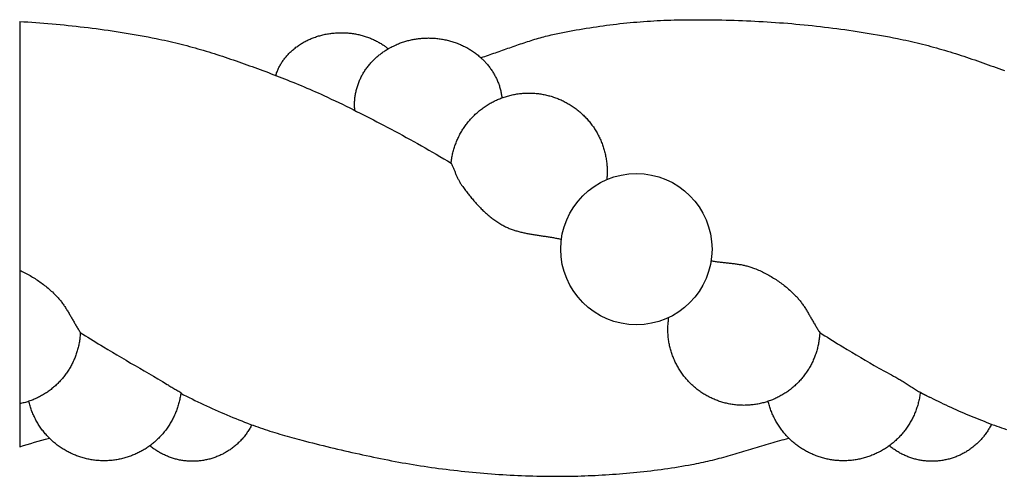
# Model space of a CAD drawing. Units: millimetres. Extents: x -46 to 131, y -10 to 10.
# Drawn here: x -46 to -4, y -10 to 10 of the extents above; entities that cross this region are included whole.
import ezdxf

# ---------------------------------------------------------------- set-up
doc = ezdxf.new("R2010")
doc.units = ezdxf.units.MM
doc.layers.add('Vector Layer 1', color=7, linetype='Continuous', lineweight=30)

msp = doc.modelspace()

# ---------------------------------------------------------------- linework, layer by layer
at = {"layer": 'Vector Layer 1', "color": 18, "lineweight": 30, "true_color": 0x000000}
msp.add_line((-22.925, 0.467), (-22.925, 0.467), dxfattribs=at)
at = {"layer": 'Vector Layer 1', "color": 18, "lineweight": 30, "true_color": 0x000000, "extrusion": (0, 0, -1)}
for points in [[(46.138, 9.799), (45.964, 9.789), (45.791, 9.778), (45.618, 9.766), (45.445, 9.754), (45.272, 9.741), (45.099, 9.728), (44.926, 9.714), (44.753, 9.699), (44.58, 9.684), (44.407, 9.667), (44.234, 9.651), (44.061, 9.633), (43.889, 9.615), (43.716, 9.596), (43.544, 9.576), (43.372, 9.556), (43.199, 9.535), (43.027, 9.513), (42.855, 9.491), (42.683, 9.468), (42.512, 9.444), (42.34, 9.42), (42.168, 9.394), (41.997, 9.368), (41.826, 9.342), (41.655, 9.314), (41.484, 9.286), (41.313, 9.257), (41.142, 9.228), (40.972, 9.197), (40.801, 9.166), (40.631, 9.134), (40.461, 9.102), (40.291, 9.068), (40.291, 9.068), (40.171, 9.044), (40.051, 9.019), (39.931, 8.993), (39.811, 8.967), (39.692, 8.94), (39.573, 8.912), (39.453, 8.883), (39.334, 8.854), (39.216, 8.824), (39.097, 8.794), (38.978, 8.763), (38.86, 8.731), (38.742, 8.698), (38.623, 8.665), (38.505, 8.632), (38.388, 8.598), (38.27, 8.563), (38.152, 8.528), (38.035, 8.492), (37.918, 8.456), (37.8, 8.42), (37.683, 8.383), (37.567, 8.345), (37.45, 8.307), (37.333, 8.268), (37.217, 8.23), (37.1, 8.19), (36.984, 8.151), (36.868, 8.111), (36.752, 8.07), (36.636, 8.029), (36.52, 7.988), (36.404, 7.947), (36.289, 7.905), (36.173, 7.863), (36.058, 7.821), (35.942, 7.778), (35.827, 7.736), (35.712, 7.692), (35.597, 7.649), (35.482, 7.606), (35.368, 7.562), (35.253, 7.518), (35.138, 7.474), (35.024, 7.43), (34.91, 7.386), (34.795, 7.341), (34.681, 7.297), (34.681, 7.297), (34.559, 7.248), (34.436, 7.199), (34.314, 7.149), (34.193, 7.099), (34.071, 7.049), (33.949, 6.998), (33.828, 6.947), (33.707, 6.895), (33.586, 6.842), (33.466, 6.789), (33.345, 6.736), (33.225, 6.681), (33.105, 6.626), (33.105, 6.626), (32.945, 6.552), (32.785, 6.477), (32.625, 6.402), (32.465, 6.326), (32.306, 6.249), (32.147, 6.171), (31.988, 6.093), (31.988, 6.093), (31.843, 6.021), (31.699, 5.949), (31.554, 5.876), (31.41, 5.803), (31.266, 5.729), (31.122, 5.655), (30.978, 5.581), (30.835, 5.506), (30.691, 5.431), (30.547, 5.357), (30.547, 5.357), (30.384, 5.271), (30.221, 5.184), (30.059, 5.097), (29.896, 5.01), (29.734, 4.922), (29.572, 4.833), (29.41, 4.744), (29.249, 4.655), (29.087, 4.565), (28.926, 4.475), (28.766, 4.384), (28.606, 4.292), (28.446, 4.2), (28.286, 4.107), (28.127, 4.013), (27.968, 3.919), (27.81, 3.825), (27.652, 3.73)], [(26.359, 8.254), (26.282, 8.279), (26.206, 8.304), (26.129, 8.329), (26.053, 8.355), (25.976, 8.381), (25.9, 8.407), (25.823, 8.434), (25.747, 8.46), (25.671, 8.487), (25.595, 8.514), (25.518, 8.541), (25.442, 8.568), (25.366, 8.595), (25.29, 8.622), (25.214, 8.649), (25.137, 8.676), (25.061, 8.703), (24.985, 8.73), (24.909, 8.757), (24.832, 8.783), (24.756, 8.81), (24.68, 8.836), (24.603, 8.862), (24.526, 8.887), (24.45, 8.913), (24.373, 8.938), (24.296, 8.962), (24.219, 8.987), (24.142, 9.011), (24.065, 9.034), (23.988, 9.057), (23.91, 9.079), (23.833, 9.101), (23.755, 9.122), (23.677, 9.143), (23.599, 9.163), (23.521, 9.183), (23.443, 9.202), (23.364, 9.22), (23.285, 9.237), (23.285, 9.237), (23.143, 9.267), (23.001, 9.297), (22.858, 9.326), (22.716, 9.354), (22.573, 9.381), (22.43, 9.408), (22.287, 9.434), (22.144, 9.459), (22, 9.484), (21.857, 9.508), (21.713, 9.531), (21.569, 9.553), (21.425, 9.575), (21.281, 9.595), (21.137, 9.616), (20.992, 9.635), (20.848, 9.654), (20.704, 9.672), (20.559, 9.689), (20.414, 9.705), (20.27, 9.721), (20.125, 9.736), (19.98, 9.75), (19.835, 9.763), (19.69, 9.776), (19.545, 9.788), (19.4, 9.799), (19.254, 9.809), (19.109, 9.819), (18.964, 9.828), (18.819, 9.836), (18.673, 9.843), (18.528, 9.849), (18.383, 9.855), (18.238, 9.86), (18.092, 9.864), (17.947, 9.867), (17.802, 9.87), (17.802, 9.87), (17.626, 9.872), (17.45, 9.874), (17.274, 9.875), (17.099, 9.875), (16.923, 9.875), (16.747, 9.874), (16.571, 9.872), (16.395, 9.87), (16.219, 9.867), (16.043, 9.864), (15.867, 9.86), (15.691, 9.855), (15.515, 9.85), (15.338, 9.844), (15.162, 9.837), (14.986, 9.83), (14.81, 9.822), (14.634, 9.813), (14.458, 9.804), (14.282, 9.794), (14.107, 9.783), (13.931, 9.772), (13.755, 9.76), (13.579, 9.747), (13.403, 9.734), (13.228, 9.72), (13.052, 9.705), (12.877, 9.69), (12.701, 9.673), (12.526, 9.657), (12.35, 9.639), (12.175, 9.621), (12, 9.602), (11.825, 9.582), (11.65, 9.562), (11.475, 9.541), (11.3, 9.519), (11.126, 9.496), (10.951, 9.473), (10.777, 9.449), (10.603, 9.424), (10.428, 9.399), (10.254, 9.372), (10.08, 9.345), (9.907, 9.318), (9.733, 9.289), (9.56, 9.26), (9.386, 9.23), (9.213, 9.199), (9.04, 9.168), (8.867, 9.135), (8.695, 9.102), (8.522, 9.068), (8.522, 9.068), (8.402, 9.044), (8.282, 9.019), (8.162, 8.993), (8.043, 8.967), (7.923, 8.94), (7.804, 8.912), (7.685, 8.883), (7.566, 8.854), (7.447, 8.824), (7.328, 8.794), (7.21, 8.763), (7.091, 8.731), (6.973, 8.698), (6.855, 8.665), (6.737, 8.632), (6.619, 8.598), (6.501, 8.563), (6.384, 8.528), (6.266, 8.492), (6.149, 8.456), (6.032, 8.42), (5.915, 8.383), (5.798, 8.345), (5.681, 8.307), (5.564, 8.268), (5.448, 8.23), (5.331, 8.19), (5.215, 8.151), (5.099, 8.111), (4.983, 8.07), (4.867, 8.029), (4.751, 7.988), (4.636, 7.947), (4.52, 7.905), (4.404, 7.863), (4.289, 7.821), (4.174, 7.778), (4.059, 7.736), (3.944, 7.692)], [(35.165, 7.484), (35.153, 7.524), (35.14, 7.563), (35.126, 7.602), (35.111, 7.64), (35.096, 7.679), (35.08, 7.717), (35.063, 7.755), (35.045, 7.793), (35.027, 7.83), (35.008, 7.867), (34.988, 7.904), (34.967, 7.941), (34.946, 7.977), (34.924, 8.013), (34.901, 8.049), (34.877, 8.085), (34.853, 8.12), (34.828, 8.155), (34.803, 8.189), (34.776, 8.223), (34.749, 8.257), (34.722, 8.29), (34.693, 8.324), (34.664, 8.356), (34.634, 8.389), (34.604, 8.421), (34.573, 8.452), (34.541, 8.483), (34.509, 8.514), (34.476, 8.544), (34.442, 8.574), (34.407, 8.604), (34.407, 8.604), (34.372, 8.633), (34.335, 8.662), (34.299, 8.691), (34.261, 8.718), (34.224, 8.746), (34.185, 8.772), (34.146, 8.798), (34.107, 8.824), (34.067, 8.849), (34.027, 8.873), (33.987, 8.897), (33.945, 8.92), (33.904, 8.942), (33.862, 8.964), (33.82, 8.985), (33.777, 9.006), (33.734, 9.026), (33.69, 9.045), (33.646, 9.064), (33.602, 9.082), (33.557, 9.099), (33.512, 9.116), (33.467, 9.132), (33.422, 9.148), (33.376, 9.163), (33.33, 9.177), (33.283, 9.19), (33.236, 9.203), (33.189, 9.216), (33.142, 9.227), (33.094, 9.238), (33.047, 9.248), (32.999, 9.258), (32.95, 9.267), (32.902, 9.275), (32.853, 9.282), (32.804, 9.289), (32.755, 9.295), (32.706, 9.3), (32.657, 9.305), (32.607, 9.309), (32.558, 9.312), (32.508, 9.315), (32.458, 9.317), (32.408, 9.318), (32.358, 9.318), (32.358, 9.318), (32.311, 9.317), (32.263, 9.316), (32.216, 9.314), (32.169, 9.312), (32.121, 9.309), (32.074, 9.306), (32.027, 9.302), (31.979, 9.297), (31.932, 9.291), (31.885, 9.285), (31.838, 9.279), (31.792, 9.271), (31.745, 9.263), (31.698, 9.254), (31.652, 9.245), (31.652, 9.245), (31.605, 9.234), (31.559, 9.223), (31.513, 9.212), (31.467, 9.2), (31.421, 9.187), (31.375, 9.173), (31.33, 9.159), (31.284, 9.144), (31.239, 9.129), (31.195, 9.113), (31.15, 9.096), (31.106, 9.079), (31.062, 9.06), (31.018, 9.042), (30.975, 9.022), (30.931, 9.002), (30.931, 9.002), (30.891, 8.982), (30.85, 8.962), (30.81, 8.941), (30.771, 8.919), (30.731, 8.897), (30.692, 8.875), (30.654, 8.851), (30.615, 8.828), (30.577, 8.803), (30.577, 8.803), (30.547, 8.783), (30.517, 8.763), (30.487, 8.742), (30.458, 8.72), (30.429, 8.698), (30.4, 8.676), (30.371, 8.654), (30.343, 8.631)], [(31.776, 5.988), (31.78, 6.029), (31.783, 6.069), (31.786, 6.11), (31.787, 6.151), (31.788, 6.192), (31.789, 6.233), (31.789, 6.233), (31.788, 6.277), (31.787, 6.322), (31.785, 6.366), (31.782, 6.41), (31.779, 6.455), (31.775, 6.499), (31.77, 6.543), (31.764, 6.587), (31.758, 6.63), (31.751, 6.674), (31.743, 6.717), (31.734, 6.761), (31.725, 6.804), (31.715, 6.847), (31.704, 6.889), (31.692, 6.932), (31.68, 6.975), (31.667, 7.017), (31.653, 7.059), (31.639, 7.101), (31.624, 7.142), (31.608, 7.184), (31.592, 7.225), (31.575, 7.266), (31.557, 7.306), (31.538, 7.347), (31.519, 7.387), (31.499, 7.427), (31.478, 7.466), (31.457, 7.506), (31.435, 7.545), (31.413, 7.583), (31.389, 7.622), (31.365, 7.66), (31.341, 7.698), (31.316, 7.735), (31.29, 7.772), (31.263, 7.809), (31.236, 7.846), (31.208, 7.882), (31.18, 7.918), (31.151, 7.953), (31.121, 7.988), (31.091, 8.023), (31.06, 8.057), (31.028, 8.091), (30.996, 8.124), (30.963, 8.157), (30.93, 8.19), (30.896, 8.222), (30.861, 8.254), (30.861, 8.254), (30.829, 8.282), (30.796, 8.31), (30.763, 8.337), (30.73, 8.365), (30.696, 8.391), (30.662, 8.418), (30.628, 8.444), (30.594, 8.469), (30.559, 8.494), (30.524, 8.518), (30.488, 8.542), (30.452, 8.566), (30.416, 8.589), (30.379, 8.611), (30.379, 8.611), (30.328, 8.64), (30.276, 8.668), (30.224, 8.695), (30.172, 8.722), (30.119, 8.748), (30.066, 8.774), (30.012, 8.799), (29.959, 8.823), (29.905, 8.846), (29.905, 8.846), (29.861, 8.863), (29.817, 8.88), (29.772, 8.896), (29.728, 8.911), (29.683, 8.926), (29.638, 8.94), (29.593, 8.953), (29.548, 8.966), (29.502, 8.978), (29.456, 8.99), (29.411, 9.001), (29.365, 9.011), (29.318, 9.021), (29.318, 9.021), (29.273, 9.03), (29.227, 9.039), (29.18, 9.047), (29.134, 9.054), (29.088, 9.06), (29.042, 9.066), (28.995, 9.071), (28.949, 9.075), (28.902, 9.079), (28.855, 9.082), (28.809, 9.085), (28.762, 9.087), (28.715, 9.089), (28.669, 9.09), (28.622, 9.091), (28.622, 9.091), (28.571, 9.09), (28.519, 9.089), (28.468, 9.088), (28.417, 9.085), (28.366, 9.082), (28.315, 9.077), (28.265, 9.073), (28.214, 9.067), (28.164, 9.061), (28.113, 9.054), (28.063, 9.046), (28.014, 9.038), (27.964, 9.029), (27.915, 9.019), (27.865, 9.008), (27.816, 8.997), (27.768, 8.985), (27.719, 8.972), (27.671, 8.959), (27.623, 8.945), (27.575, 8.93), (27.527, 8.915), (27.48, 8.899), (27.433, 8.882), (27.387, 8.865), (27.34, 8.846), (27.295, 8.828), (27.249, 8.808), (27.204, 8.788), (27.159, 8.767), (27.114, 8.746), (27.07, 8.724), (27.026, 8.701), (26.982, 8.678), (26.939, 8.654), (26.897, 8.63), (26.854, 8.604), (26.813, 8.578), (26.771, 8.552), (26.73, 8.525), (26.69, 8.497), (26.65, 8.469), (26.61, 8.44), (26.571, 8.41), (26.532, 8.38), (26.494, 8.35), (26.456, 8.318), (26.419, 8.286), (26.383, 8.254), (26.383, 8.254), (26.356, 8.229), (26.329, 8.203), (26.302, 8.177), (26.275, 8.151), (26.249, 8.125), (26.223, 8.099), (26.198, 8.072), (26.173, 8.045), (26.148, 8.017), (26.124, 7.989), (26.124, 7.989), (26.094, 7.955), (26.065, 7.919), (26.037, 7.884), (26.01, 7.848), (25.982, 7.812), (25.956, 7.775), (25.93, 7.738), (25.904, 7.7), (25.904, 7.7), (25.881, 7.664), (25.858, 7.627), (25.835, 7.59), (25.813, 7.553), (25.792, 7.515), (25.771, 7.477), (25.751, 7.438), (25.731, 7.4), (25.712, 7.361), (25.694, 7.321), (25.676, 7.282), (25.659, 7.242), (25.643, 7.202), (25.627, 7.161), (25.612, 7.12), (25.597, 7.08), (25.584, 7.038), (25.57, 6.997), (25.57, 6.997), (25.558, 6.956), (25.547, 6.914), (25.536, 6.873), (25.525, 6.831), (25.516, 6.789), (25.507, 6.747), (25.499, 6.705), (25.491, 6.663), (25.485, 6.621), (25.479, 6.578), (25.473, 6.536), (25.473, 6.536), (25.472, 6.526)], [(27.652, 3.73), (27.646, 3.78), (27.639, 3.831), (27.632, 3.881), (27.624, 3.931), (27.615, 3.981), (27.606, 4.031), (27.596, 4.08), (27.585, 4.13), (27.573, 4.178), (27.561, 4.227), (27.548, 4.276), (27.534, 4.324), (27.52, 4.371), (27.504, 4.419), (27.489, 4.466), (27.472, 4.513), (27.455, 4.56), (27.437, 4.606), (27.419, 4.652), (27.399, 4.698), (27.379, 4.744), (27.359, 4.789), (27.338, 4.833), (27.316, 4.878), (27.294, 4.922), (27.271, 4.965), (27.247, 5.009), (27.223, 5.052), (27.198, 5.094), (27.172, 5.136), (27.146, 5.178), (27.119, 5.219), (27.092, 5.26), (27.064, 5.301), (27.035, 5.341), (27.006, 5.381), (26.977, 5.42), (26.946, 5.459), (26.916, 5.497), (26.884, 5.535), (26.852, 5.572), (26.82, 5.609), (26.787, 5.646), (26.753, 5.682), (26.719, 5.717), (26.684, 5.752), (26.649, 5.787), (26.614, 5.821), (26.577, 5.854), (26.541, 5.888), (26.503, 5.92), (26.466, 5.952), (26.428, 5.983), (26.389, 6.014), (26.35, 6.045), (26.31, 6.074), (26.27, 6.104), (26.229, 6.132), (26.188, 6.16), (26.147, 6.188), (26.105, 6.215), (26.062, 6.241), (26.019, 6.267), (25.976, 6.292), (25.932, 6.316), (25.888, 6.34), (25.844, 6.363), (25.799, 6.386), (25.753, 6.408), (25.707, 6.429), (25.661, 6.45), (25.614, 6.47), (25.567, 6.489), (25.52, 6.508), (25.472, 6.526), (25.472, 6.526), (25.424, 6.543), (25.375, 6.559), (25.326, 6.575), (25.277, 6.59), (25.228, 6.605), (25.179, 6.618), (25.129, 6.631), (25.079, 6.643), (25.029, 6.654), (24.979, 6.665), (24.929, 6.674), (24.878, 6.683), (24.828, 6.692), (24.777, 6.699), (24.726, 6.706), (24.675, 6.712), (24.625, 6.717), (24.573, 6.721), (24.522, 6.724), (24.471, 6.727), (24.42, 6.729), (24.368, 6.73), (24.317, 6.731), (24.317, 6.731), (24.266, 6.73), (24.215, 6.729), (24.164, 6.727), (24.113, 6.725), (24.062, 6.721), (24.011, 6.717), (23.96, 6.712), (23.91, 6.706), (23.86, 6.699), (23.809, 6.692), (23.759, 6.684), (23.71, 6.675), (23.66, 6.666), (23.61, 6.655), (23.561, 6.644), (23.512, 6.633), (23.463, 6.62), (23.414, 6.607), (23.366, 6.593), (23.318, 6.578), (23.27, 6.563), (23.222, 6.547), (23.175, 6.53), (23.127, 6.513), (23.081, 6.494), (23.034, 6.476), (22.988, 6.456), (22.941, 6.436), (22.896, 6.415), (22.85, 6.393), (22.805, 6.371), (22.76, 6.348), (22.716, 6.324), (22.672, 6.299), (22.628, 6.274), (22.585, 6.249), (22.542, 6.222), (22.499, 6.195), (22.457, 6.167), (22.415, 6.139), (22.373, 6.11), (22.332, 6.08), (22.292, 6.05), (22.252, 6.019), (22.212, 5.987), (22.172, 5.955), (22.133, 5.922), (22.095, 5.889), (22.057, 5.855), (22.02, 5.82), (21.983, 5.785), (21.946, 5.749), (21.946, 5.749), (21.91, 5.712), (21.875, 5.675), (21.84, 5.638), (21.806, 5.6), (21.772, 5.561), (21.74, 5.522), (21.707, 5.483), (21.676, 5.443), (21.645, 5.403), (21.614, 5.362), (21.585, 5.321), (21.556, 5.28), (21.527, 5.238), (21.5, 5.196), (21.473, 5.153), (21.446, 5.11), (21.42, 5.067), (21.395, 5.023), (21.371, 4.979), (21.347, 4.934), (21.324, 4.89), (21.302, 4.844), (21.28, 4.799), (21.259, 4.753), (21.239, 4.707), (21.219, 4.661), (21.2, 4.614), (21.182, 4.567), (21.165, 4.52), (21.148, 4.473), (21.132, 4.425), (21.116, 4.377), (21.102, 4.329), (21.088, 4.28), (21.074, 4.232), (21.062, 4.183), (21.05, 4.134), (21.039, 4.084), (21.029, 4.035), (21.019, 3.985), (21.011, 3.935), (21.003, 3.885), (20.995, 3.835), (20.989, 3.785), (20.983, 3.734), (20.978, 3.684), (20.974, 3.633), (20.97, 3.582), (20.967, 3.531), (20.966, 3.48), (20.964, 3.429), (20.964, 3.378), (20.964, 3.378), (20.964, 3.327), (20.965, 3.277), (20.967, 3.226), (20.97, 3.176), (20.973, 3.126), (20.978, 3.075), (20.983, 3.025)], [(16.507, -0.453), (16.465, -0.461), (16.423, -0.468), (16.38, -0.474), (16.338, -0.48), (16.295, -0.486), (16.252, -0.492), (16.209, -0.497), (16.167, -0.503), (16.124, -0.508), (16.081, -0.513), (16.038, -0.517), (15.995, -0.522), (15.952, -0.527), (15.909, -0.531), (15.866, -0.536), (15.823, -0.541), (15.78, -0.545), (15.737, -0.55), (15.694, -0.555), (15.651, -0.56), (15.608, -0.565), (15.565, -0.57), (15.523, -0.575), (15.48, -0.581), (15.437, -0.587), (15.395, -0.593), (15.352, -0.599), (15.31, -0.606), (15.268, -0.613), (15.225, -0.62), (15.183, -0.628), (15.141, -0.637), (15.099, -0.645), (15.058, -0.655), (15.016, -0.664), (14.975, -0.674), (14.934, -0.685), (14.893, -0.697), (14.852, -0.709), (14.811, -0.721), (14.77, -0.735), (14.73, -0.749), (14.69, -0.763), (14.65, -0.779), (14.65, -0.779), (14.593, -0.802), (14.537, -0.825), (14.481, -0.85), (14.425, -0.875), (14.369, -0.9), (14.314, -0.927), (14.259, -0.954), (14.204, -0.982), (14.149, -1.01), (14.095, -1.04), (14.041, -1.069), (13.988, -1.1), (13.935, -1.131), (13.882, -1.163), (13.829, -1.195), (13.777, -1.228), (13.726, -1.262), (13.674, -1.296), (13.623, -1.331), (13.573, -1.366), (13.523, -1.402), (13.473, -1.439), (13.424, -1.476), (13.376, -1.514), (13.327, -1.552), (13.28, -1.591), (13.232, -1.63), (13.186, -1.67), (13.139, -1.711), (13.094, -1.752), (13.049, -1.793), (13.004, -1.835), (12.96, -1.877), (12.916, -1.92), (12.916, -1.92), (12.886, -1.951), (12.857, -1.982), (12.828, -2.013), (12.8, -2.045), (12.772, -2.077), (12.745, -2.11), (12.718, -2.143), (12.692, -2.176), (12.666, -2.21), (12.64, -2.244), (12.615, -2.278), (12.59, -2.313), (12.566, -2.348), (12.542, -2.383), (12.518, -2.419), (12.495, -2.455), (12.471, -2.491), (12.448, -2.527), (12.426, -2.563), (12.403, -2.6), (12.381, -2.637), (12.359, -2.674), (12.337, -2.711), (12.315, -2.748), (12.294, -2.785), (12.272, -2.822), (12.251, -2.86), (12.229, -2.897), (12.208, -2.935), (12.186, -2.972), (12.165, -3.01), (12.144, -3.047), (12.122, -3.084), (12.101, -3.122), (12.079, -3.159), (12.057, -3.196), (12.036, -3.234), (12.014, -3.271), (11.992, -3.308), (11.969, -3.344), (11.947, -3.381), (11.924, -3.417), (11.901, -3.454), (11.878, -3.49), (11.855, -3.525)], [(46.138, -0.863), (46.081, -0.888), (46.025, -0.915), (45.968, -0.942), (45.913, -0.97), (45.857, -0.999), (45.802, -1.028), (45.747, -1.058), (45.692, -1.089), (45.638, -1.12), (45.584, -1.152), (45.531, -1.185), (45.478, -1.219), (45.425, -1.253), (45.373, -1.287), (45.321, -1.322), (45.27, -1.358), (45.219, -1.395), (45.168, -1.432), (45.118, -1.47), (45.069, -1.508), (45.02, -1.547), (44.971, -1.586), (44.923, -1.626), (44.876, -1.666), (44.829, -1.707), (44.782, -1.749), (44.736, -1.791), (44.691, -1.834), (44.646, -1.877), (44.602, -1.92), (44.602, -1.92), (44.572, -1.951), (44.542, -1.982), (44.514, -2.013), (44.485, -2.045), (44.457, -2.077), (44.43, -2.11), (44.403, -2.143), (44.377, -2.176), (44.351, -2.21), (44.325, -2.244), (44.3, -2.278), (44.276, -2.313), (44.251, -2.348), (44.227, -2.383), (44.203, -2.419), (44.18, -2.455), (44.157, -2.491), (44.134, -2.527), (44.111, -2.563), (44.089, -2.6), (44.066, -2.637), (44.044, -2.674), (44.022, -2.711), (44.001, -2.748), (43.979, -2.785), (43.957, -2.822), (43.936, -2.86), (43.914, -2.897), (43.893, -2.935), (43.872, -2.972), (43.85, -3.01), (43.829, -3.047), (43.807, -3.084), (43.786, -3.122), (43.764, -3.159), (43.743, -3.196), (43.721, -3.234), (43.699, -3.271), (43.677, -3.308), (43.655, -3.344), (43.632, -3.381), (43.61, -3.417), (43.587, -3.454), (43.563, -3.49), (43.54, -3.525)], [(11.855, -3.525), (11.857, -3.576), (11.86, -3.626), (11.864, -3.676), (11.869, -3.726), (11.875, -3.775), (11.881, -3.825), (11.888, -3.874), (11.896, -3.923), (11.904, -3.972), (11.913, -4.02), (11.923, -4.069), (11.934, -4.117), (11.945, -4.165), (11.957, -4.213), (11.97, -4.26), (11.983, -4.307), (11.997, -4.354), (12.012, -4.4), (12.028, -4.447), (12.044, -4.493), (12.061, -4.538), (12.078, -4.584), (12.096, -4.629), (12.115, -4.674), (12.134, -4.718), (12.155, -4.762), (12.175, -4.806), (12.197, -4.85), (12.219, -4.893), (12.241, -4.936), (12.265, -4.978), (12.288, -5.02), (12.313, -5.062), (12.338, -5.103), (12.364, -5.144), (12.39, -5.184), (12.417, -5.224), (12.444, -5.264), (12.472, -5.303), (12.501, -5.342), (12.53, -5.381), (12.56, -5.419), (12.59, -5.456), (12.621, -5.493), (12.653, -5.53), (12.685, -5.566), (12.717, -5.602), (12.75, -5.637), (12.784, -5.672), (12.818, -5.706), (12.853, -5.74), (12.888, -5.773), (12.924, -5.806), (12.96, -5.838), (12.996, -5.87), (13.034, -5.901), (13.071, -5.932), (13.109, -5.962), (13.148, -5.992), (13.187, -6.021), (13.227, -6.049), (13.267, -6.077), (13.307, -6.104), (13.348, -6.131), (13.39, -6.157), (13.432, -6.183), (13.474, -6.208), (13.517, -6.232), (13.56, -6.256), (13.604, -6.279), (13.648, -6.301), (13.692, -6.323), (13.737, -6.344), (13.782, -6.365), (13.828, -6.385), (13.874, -6.404), (13.921, -6.423), (13.967, -6.441), (14.015, -6.458), (14.062, -6.474), (14.062, -6.474), (14.11, -6.49), (14.159, -6.506), (14.207, -6.52), (14.256, -6.534), (14.305, -6.546), (14.354, -6.558), (14.404, -6.57), (14.453, -6.58), (14.503, -6.59), (14.553, -6.599), (14.602, -6.607), (14.653, -6.615), (14.703, -6.621), (14.753, -6.627), (14.803, -6.632), (14.854, -6.637), (14.904, -6.64), (14.955, -6.643), (15.005, -6.645), (15.056, -6.646), (15.107, -6.647), (15.107, -6.647), (15.158, -6.646), (15.208, -6.645), (15.259, -6.643), (15.309, -6.64), (15.36, -6.637), (15.41, -6.633), (15.46, -6.627), (15.51, -6.622), (15.56, -6.615), (15.609, -6.608), (15.659, -6.6), (15.708, -6.591), (15.757, -6.581), (15.806, -6.571), (15.855, -6.56), (15.903, -6.548), (15.952, -6.535), (16, -6.522), (16.048, -6.508), (16.095, -6.493), (16.143, -6.478), (16.19, -6.461), (16.237, -6.444), (16.283, -6.427), (16.329, -6.408), (16.375, -6.389), (16.421, -6.37), (16.467, -6.349), (16.512, -6.328), (16.556, -6.306), (16.601, -6.284), (16.645, -6.26), (16.689, -6.236), (16.732, -6.212), (16.775, -6.187), (16.818, -6.161), (16.86, -6.134), (16.902, -6.107), (16.944, -6.079), (16.985, -6.05), (17.026, -6.021), (17.066, -5.991), (17.106, -5.961), (17.145, -5.929), (17.184, -5.898), (17.223, -5.865), (17.261, -5.832), (17.298, -5.798), (17.336, -5.764), (17.372, -5.729), (17.408, -5.693), (17.408, -5.693), (17.444, -5.657), (17.479, -5.621), (17.513, -5.583), (17.547, -5.546), (17.58, -5.508), (17.613, -5.469), (17.644, -5.43), (17.676, -5.391), (17.706, -5.351), (17.736, -5.311), (17.765, -5.27), (17.794, -5.229), (17.822, -5.187), (17.849, -5.145), (17.876, -5.103), (17.902, -5.06), (17.927, -5.017), (17.951, -4.974), (17.975, -4.93), (17.999, -4.886), (18.021, -4.841), (18.043, -4.797), (18.064, -4.751), (18.085, -4.706), (18.104, -4.66), (18.123, -4.614), (18.142, -4.568), (18.159, -4.521), (18.176, -4.475), (18.193, -4.427), (18.208, -4.38), (18.223, -4.332), (18.237, -4.285), (18.25, -4.236), (18.263, -4.188), (18.275, -4.14), (18.286, -4.091), (18.296, -4.042), (18.306, -3.993), (18.315, -3.944), (18.323, -3.894), (18.33, -3.844), (18.337, -3.795), (18.343, -3.745), (18.348, -3.695), (18.352, -3.644), (18.355, -3.594), (18.358, -3.544), (18.36, -3.493), (18.361, -3.443), (18.362, -3.392), (18.362, -3.392), (18.361, -3.341), (18.36, -3.29), (18.358, -3.239), (18.355, -3.188), (18.352, -3.138), (18.347, -3.087), (18.342, -3.037), (18.336, -2.986), (18.33, -2.936), (18.322, -2.885)], [(43.54, -3.525), (43.543, -3.576), (43.546, -3.626), (43.55, -3.676), (43.554, -3.726), (43.56, -3.775), (43.566, -3.825), (43.573, -3.874), (43.581, -3.923), (43.589, -3.972), (43.598, -4.02), (43.608, -4.069), (43.619, -4.117), (43.63, -4.165), (43.642, -4.213), (43.655, -4.26), (43.668, -4.307), (43.683, -4.354), (43.697, -4.4), (43.713, -4.447), (43.729, -4.493), (43.746, -4.538), (43.763, -4.584), (43.781, -4.629), (43.8, -4.674), (43.82, -4.718), (43.84, -4.762), (43.861, -4.806), (43.882, -4.85), (43.904, -4.893), (43.927, -4.936), (43.95, -4.978), (43.974, -5.02), (43.998, -5.062), (44.023, -5.103), (44.049, -5.144), (44.075, -5.184), (44.102, -5.224), (44.13, -5.264), (44.158, -5.303), (44.186, -5.342), (44.216, -5.381), (44.245, -5.419), (44.276, -5.456), (44.307, -5.493), (44.338, -5.53), (44.37, -5.566), (44.403, -5.602), (44.436, -5.637), (44.469, -5.672), (44.503, -5.706), (44.538, -5.74), (44.573, -5.773), (44.609, -5.806), (44.645, -5.838), (44.682, -5.87), (44.719, -5.901), (44.757, -5.932), (44.795, -5.962), (44.833, -5.992), (44.873, -6.021), (44.912, -6.049), (44.952, -6.077), (44.993, -6.104), (45.034, -6.131), (45.075, -6.157), (45.117, -6.183), (45.159, -6.208), (45.202, -6.232), (45.245, -6.256), (45.289, -6.279), (45.333, -6.301), (45.377, -6.323), (45.422, -6.344), (45.468, -6.365), (45.513, -6.385), (45.559, -6.404), (45.606, -6.423), (45.653, -6.441), (45.7, -6.458), (45.748, -6.474), (45.748, -6.474), (45.796, -6.49), (45.844, -6.505), (45.892, -6.52), (45.941, -6.533), (45.99, -6.546), (46.039, -6.558), (46.088, -6.57), (46.138, -6.58)], [(39.232, -6.092), (39.238, -6.143), (39.245, -6.193), (39.253, -6.244), (39.261, -6.294), (39.271, -6.343), (39.281, -6.393), (39.292, -6.442), (39.303, -6.492), (39.316, -6.541), (39.329, -6.589), (39.342, -6.638), (39.357, -6.686), (39.372, -6.734), (39.388, -6.782), (39.405, -6.829), (39.422, -6.876), (39.44, -6.923), (39.459, -6.969), (39.478, -7.015), (39.498, -7.061), (39.519, -7.107), (39.541, -7.152), (39.563, -7.197), (39.586, -7.241), (39.609, -7.285), (39.633, -7.329), (39.658, -7.373), (39.683, -7.416), (39.709, -7.458), (39.736, -7.501), (39.764, -7.542), (39.792, -7.584), (39.82, -7.625), (39.849, -7.665), (39.879, -7.706), (39.91, -7.745), (39.941, -7.785), (39.973, -7.823), (40.005, -7.862), (40.038, -7.9), (40.071, -7.937), (40.106, -7.974), (40.14, -8.011), (40.176, -8.047), (40.211, -8.082), (40.248, -8.117), (40.285, -8.151), (40.322, -8.185), (40.361, -8.218), (40.399, -8.251), (40.438, -8.284), (40.478, -8.315), (40.519, -8.346), (40.559, -8.377), (40.559, -8.377), (40.6, -8.406), (40.641, -8.435), (40.683, -8.464), (40.725, -8.491), (40.768, -8.518), (40.81, -8.544), (40.853, -8.57), (40.897, -8.595), (40.941, -8.619), (40.985, -8.643), (41.029, -8.666), (41.074, -8.688), (41.119, -8.709), (41.164, -8.73), (41.21, -8.75), (41.256, -8.77), (41.302, -8.788), (41.349, -8.806), (41.396, -8.824), (41.443, -8.84), (41.49, -8.856), (41.537, -8.871), (41.585, -8.886), (41.633, -8.9), (41.681, -8.913), (41.729, -8.925), (41.778, -8.937), (41.827, -8.947), (41.875, -8.958), (41.925, -8.967), (41.974, -8.976), (42.023, -8.984), (42.073, -8.991), (42.122, -8.997), (42.172, -9.003), (42.222, -9.008), (42.272, -9.012), (42.322, -9.015), (42.372, -9.018), (42.423, -9.02), (42.473, -9.021), (42.523, -9.021), (42.523, -9.021), (42.574, -9.021), (42.625, -9.02), (42.675, -9.018), (42.725, -9.015), (42.776, -9.012), (42.826, -9.008), (42.876, -9.003), (42.926, -8.997), (42.976, -8.99), (43.025, -8.983), (43.075, -8.975), (43.124, -8.967), (43.173, -8.957), (43.222, -8.947), (43.271, -8.936), (43.319, -8.925), (43.367, -8.912), (43.416, -8.899), (43.463, -8.885), (43.511, -8.871), (43.558, -8.856), (43.606, -8.84), (43.653, -8.823), (43.699, -8.806), (43.746, -8.788), (43.792, -8.769), (43.837, -8.75), (43.883, -8.73), (43.928, -8.709), (43.973, -8.688), (44.018, -8.665), (44.062, -8.643), (44.106, -8.619), (44.15, -8.595), (44.193, -8.57), (44.236, -8.545), (44.278, -8.519), (44.32, -8.492), (44.362, -8.465), (44.403, -8.437), (44.444, -8.408), (44.485, -8.379), (44.525, -8.349), (44.565, -8.318), (44.604, -8.287), (44.643, -8.255), (44.682, -8.222), (44.72, -8.189), (44.757, -8.156), (44.794, -8.121), (44.831, -8.086), (44.867, -8.051), (44.867, -8.051), (44.903, -8.014), (44.938, -7.977), (44.973, -7.94), (45.007, -7.902), (45.04, -7.864), (45.073, -7.825), (45.105, -7.785), (45.137, -7.746), (45.168, -7.705), (45.198, -7.665), (45.227, -7.624), (45.256, -7.582), (45.285, -7.54), (45.312, -7.497), (45.34, -7.455), (45.366, -7.411), (45.392, -7.368), (45.417, -7.324), (45.441, -7.279), (45.465, -7.235), (45.488, -7.189), (45.51, -7.144), (45.532, -7.098), (45.553, -7.052), (45.573, -7.005), (45.592, -6.959), (45.611, -6.912), (45.629, -6.864), (45.646, -6.816), (45.663, -6.768), (45.679, -6.72), (45.694, -6.671), (45.709, -6.623), (45.722, -6.573), (45.735, -6.524), (45.748, -6.474)], [(7.546, -6.092), (7.553, -6.143), (7.56, -6.193), (7.568, -6.244), (7.576, -6.294), (7.585, -6.343), (7.596, -6.393), (7.606, -6.442), (7.618, -6.492), (7.63, -6.541), (7.643, -6.589), (7.657, -6.638), (7.672, -6.686), (7.687, -6.734), (7.703, -6.782), (7.719, -6.829), (7.737, -6.876), (7.755, -6.923), (7.773, -6.969), (7.793, -7.015), (7.813, -7.061), (7.834, -7.107), (7.855, -7.152), (7.877, -7.197), (7.9, -7.241), (7.924, -7.285), (7.948, -7.329), (7.973, -7.373), (7.998, -7.416), (8.024, -7.458), (8.051, -7.501), (8.078, -7.542), (8.106, -7.584), (8.135, -7.625), (8.164, -7.665), (8.194, -7.706), (8.225, -7.745), (8.256, -7.785), (8.287, -7.823), (8.32, -7.862), (8.353, -7.9), (8.386, -7.937), (8.42, -7.974), (8.455, -8.011), (8.49, -8.047), (8.526, -8.082), (8.563, -8.117), (8.6, -8.151), (8.637, -8.185), (8.675, -8.218), (8.714, -8.251), (8.753, -8.284), (8.793, -8.315), (8.833, -8.346), (8.874, -8.377), (8.874, -8.377), (8.915, -8.406), (8.956, -8.435), (8.998, -8.464), (9.04, -8.491), (9.082, -8.518), (9.125, -8.544), (9.168, -8.57), (9.212, -8.595), (9.255, -8.619), (9.299, -8.643), (9.344, -8.666), (9.389, -8.688), (9.434, -8.709), (9.479, -8.73), (9.525, -8.75), (9.571, -8.77), (9.617, -8.788), (9.664, -8.806), (9.71, -8.824), (9.757, -8.84), (9.805, -8.856), (9.852, -8.871), (9.9, -8.886), (9.948, -8.9), (9.996, -8.913), (10.044, -8.925), (10.093, -8.937), (10.141, -8.947), (10.19, -8.958), (10.239, -8.967), (10.288, -8.976), (10.338, -8.984), (10.387, -8.991), (10.437, -8.997), (10.487, -9.003), (10.537, -9.008), (10.587, -9.012), (10.637, -9.015), (10.687, -9.018), (10.737, -9.02), (10.788, -9.021), (10.838, -9.021), (10.838, -9.021), (10.889, -9.021), (10.939, -9.02), (10.99, -9.018), (11.04, -9.015), (11.09, -9.012), (11.141, -9.008), (11.191, -9.003), (11.24, -8.997), (11.29, -8.99), (11.34, -8.983), (11.389, -8.975), (11.439, -8.967), (11.488, -8.957), (11.537, -8.947), (11.585, -8.936), (11.634, -8.925), (11.682, -8.912), (11.73, -8.899), (11.778, -8.885), (11.826, -8.871), (11.873, -8.856), (11.92, -8.84), (11.967, -8.823), (12.014, -8.806), (12.06, -8.788), (12.106, -8.769), (12.152, -8.75), (12.198, -8.73), (12.243, -8.709), (12.288, -8.688), (12.332, -8.665), (12.377, -8.643), (12.421, -8.619), (12.464, -8.595), (12.507, -8.57), (12.55, -8.545), (12.593, -8.519), (12.635, -8.492), (12.677, -8.465), (12.718, -8.437), (12.759, -8.408), (12.8, -8.379), (12.84, -8.349), (12.88, -8.318), (12.919, -8.287), (12.958, -8.255), (12.996, -8.222), (13.034, -8.189), (13.072, -8.156), (13.109, -8.121), (13.145, -8.086), (13.182, -8.051), (13.182, -8.051), (13.217, -8.014), (13.253, -7.977), (13.287, -7.94), (13.321, -7.902), (13.355, -7.864), (13.388, -7.825), (13.42, -7.785), (13.451, -7.746), (13.482, -7.705), (13.512, -7.665), (13.542, -7.624), (13.571, -7.582), (13.599, -7.54), (13.627, -7.497), (13.654, -7.455), (13.681, -7.411), (13.706, -7.368), (13.731, -7.324), (13.756, -7.279), (13.779, -7.235), (13.802, -7.189), (13.825, -7.144), (13.846, -7.098), (13.867, -7.052), (13.887, -7.005), (13.907, -6.959), (13.926, -6.912), (13.944, -6.864), (13.961, -6.816), (13.978, -6.768), (13.994, -6.72), (14.009, -6.671), (14.023, -6.623), (14.037, -6.573), (14.05, -6.524), (14.062, -6.474)], [(36.192, -7.479), (36.214, -7.521), (36.236, -7.563), (36.259, -7.604), (36.282, -7.645), (36.307, -7.685), (36.331, -7.725), (36.357, -7.764), (36.383, -7.803), (36.409, -7.841), (36.436, -7.879), (36.464, -7.916), (36.492, -7.952), (36.521, -7.989), (36.55, -8.024), (36.58, -8.059), (36.611, -8.094), (36.642, -8.128), (36.673, -8.162), (36.705, -8.195), (36.737, -8.227), (36.77, -8.259), (36.804, -8.29), (36.838, -8.321), (36.872, -8.351), (36.907, -8.381), (36.942, -8.41), (36.978, -8.438), (37.014, -8.466), (37.051, -8.493), (37.088, -8.52), (37.125, -8.546), (37.163, -8.571), (37.201, -8.596), (37.24, -8.621), (37.279, -8.644), (37.318, -8.667), (37.358, -8.689), (37.398, -8.711), (37.439, -8.732), (37.48, -8.753), (37.521, -8.772), (37.562, -8.792), (37.604, -8.81), (37.646, -8.828), (37.689, -8.845), (37.731, -8.861), (37.774, -8.877), (37.818, -8.892), (37.861, -8.907), (37.905, -8.92), (37.949, -8.933), (37.994, -8.946), (38.038, -8.957), (38.083, -8.968), (38.128, -8.978), (38.173, -8.988), (38.219, -8.996), (38.265, -9.004), (38.31, -9.012), (38.356, -9.018), (38.403, -9.024), (38.449, -9.029), (38.496, -9.033), (38.542, -9.037), (38.589, -9.039), (38.636, -9.041), (38.684, -9.042), (38.731, -9.043), (38.731, -9.043), (38.778, -9.042), (38.824, -9.041), (38.871, -9.039), (38.917, -9.037), (38.963, -9.033), (39.009, -9.029), (39.055, -9.024), (39.101, -9.019), (39.147, -9.012), (39.193, -9.005), (39.238, -8.997), (39.283, -8.989), (39.329, -8.979), (39.373, -8.969), (39.418, -8.958), (39.463, -8.947), (39.507, -8.935), (39.551, -8.922), (39.595, -8.908), (39.639, -8.894), (39.682, -8.879), (39.725, -8.863), (39.768, -8.847), (39.811, -8.83), (39.853, -8.812), (39.896, -8.793), (39.937, -8.774), (39.979, -8.754), (40.02, -8.734), (40.061, -8.713), (40.101, -8.691), (40.142, -8.668), (40.182, -8.645), (40.221, -8.621), (40.26, -8.596), (40.299, -8.571), (40.337, -8.545), (40.375, -8.519), (40.413, -8.492), (40.45, -8.464), (40.487, -8.436), (40.523, -8.407), (40.559, -8.377)], [(4.494, -7.453), (4.515, -7.495), (4.537, -7.537), (4.559, -7.578), (4.582, -7.619), (4.605, -7.659), (4.63, -7.699), (4.655, -7.738), (4.68, -7.777), (4.706, -7.815), (4.732, -7.853), (4.76, -7.89), (4.787, -7.927), (4.816, -7.963), (4.844, -7.999), (4.874, -8.035), (4.904, -8.069), (4.934, -8.104), (4.965, -8.137), (4.996, -8.17), (5.028, -8.203), (5.061, -8.235), (5.093, -8.267), (5.127, -8.298), (5.161, -8.328), (5.195, -8.358), (5.23, -8.387), (5.265, -8.416), (5.301, -8.444), (5.337, -8.472), (5.373, -8.499), (5.41, -8.525), (5.447, -8.551), (5.485, -8.576), (5.523, -8.601), (5.562, -8.625), (5.6, -8.648), (5.64, -8.671), (5.679, -8.693), (5.719, -8.714), (5.76, -8.735), (5.8, -8.756), (5.841, -8.775), (5.883, -8.794), (5.924, -8.812), (5.966, -8.83), (6.008, -8.847), (6.051, -8.863), (6.094, -8.879), (6.137, -8.894), (6.18, -8.908), (6.224, -8.922), (6.268, -8.934), (6.312, -8.947), (6.356, -8.958), (6.401, -8.969), (6.446, -8.979), (6.491, -8.988), (6.536, -8.997), (6.581, -9.005), (6.627, -9.012), (6.673, -9.018), (6.719, -9.024), (6.765, -9.029), (6.812, -9.033), (6.858, -9.037), (6.905, -9.039), (6.952, -9.041), (6.999, -9.042), (7.046, -9.043), (7.046, -9.043), (7.092, -9.042), (7.139, -9.041), (7.185, -9.039), (7.232, -9.037), (7.278, -9.033), (7.324, -9.029), (7.37, -9.024), (7.416, -9.019), (7.462, -9.012), (7.507, -9.005), (7.553, -8.997), (7.598, -8.989), (7.643, -8.979), (7.688, -8.969), (7.733, -8.958), (7.777, -8.947), (7.822, -8.935), (7.866, -8.922), (7.91, -8.908), (7.954, -8.894), (7.997, -8.879), (8.04, -8.863), (8.083, -8.847), (8.126, -8.83), (8.168, -8.812), (8.21, -8.793), (8.252, -8.774), (8.294, -8.754), (8.335, -8.734), (8.376, -8.713), (8.416, -8.691), (8.456, -8.668), (8.496, -8.645), (8.536, -8.621), (8.575, -8.596), (8.614, -8.571), (8.652, -8.545), (8.69, -8.519), (8.728, -8.492), (8.765, -8.464), (8.802, -8.436), (8.838, -8.407), (8.874, -8.377)]]:
    msp.add_lwpolyline(points, dxfattribs=at)
at = {"layer": 'Vector Layer 1', "color": 18, "lineweight": 30, "true_color": 0x000000}
for points in [[(-27.652, 3.73), (-27.637, 3.698), (-27.622, 3.667), (-27.607, 3.635), (-27.593, 3.604), (-27.579, 3.572), (-27.565, 3.54), (-27.551, 3.508), (-27.538, 3.475), (-27.524, 3.443), (-27.511, 3.411), (-27.497, 3.379), (-27.484, 3.347), (-27.47, 3.314), (-27.456, 3.282), (-27.443, 3.25), (-27.429, 3.218), (-27.415, 3.186), (-27.4, 3.155), (-27.386, 3.123), (-27.371, 3.092), (-27.356, 3.061), (-27.34, 3.029), (-27.324, 2.999), (-27.308, 2.968), (-27.291, 2.938), (-27.274, 2.908), (-27.256, 2.878), (-27.238, 2.849), (-27.219, 2.82), (-27.2, 2.791), (-27.18, 2.763), (-27.18, 2.763), (-27.15, 2.722), (-27.12, 2.681), (-27.09, 2.64), (-27.059, 2.599), (-27.028, 2.558), (-26.997, 2.517), (-26.966, 2.477), (-26.935, 2.436), (-26.903, 2.396), (-26.871, 2.356), (-26.839, 2.315), (-26.806, 2.276), (-26.773, 2.236), (-26.74, 2.196), (-26.707, 2.157), (-26.674, 2.118), (-26.64, 2.079), (-26.606, 2.04), (-26.571, 2.002), (-26.537, 1.964), (-26.502, 1.926), (-26.466, 1.889), (-26.431, 1.852), (-26.395, 1.815), (-26.359, 1.779), (-26.322, 1.742), (-26.285, 1.707), (-26.248, 1.671), (-26.211, 1.636), (-26.173, 1.602), (-26.135, 1.568), (-26.097, 1.534), (-26.058, 1.501), (-26.019, 1.468), (-25.979, 1.436), (-25.939, 1.404), (-25.899, 1.373), (-25.859, 1.342), (-25.818, 1.312), (-25.777, 1.283), (-25.735, 1.253), (-25.693, 1.225), (-25.651, 1.197), (-25.608, 1.17), (-25.565, 1.143), (-25.522, 1.117), (-25.478, 1.092), (-25.434, 1.067), (-25.434, 1.067), (-25.395, 1.046), (-25.356, 1.026), (-25.317, 1.007), (-25.278, 0.988), (-25.239, 0.97), (-25.199, 0.953), (-25.159, 0.936), (-25.118, 0.92), (-25.078, 0.905), (-25.037, 0.89), (-24.996, 0.875), (-24.955, 0.862), (-24.914, 0.848), (-24.872, 0.836), (-24.831, 0.823), (-24.789, 0.811), (-24.747, 0.8), (-24.705, 0.789), (-24.662, 0.778), (-24.62, 0.768), (-24.577, 0.758), (-24.534, 0.749), (-24.491, 0.739), (-24.448, 0.731), (-24.405, 0.722), (-24.362, 0.714), (-24.319, 0.705), (-24.275, 0.698), (-24.232, 0.69), (-24.188, 0.683), (-24.144, 0.675), (-24.101, 0.668), (-24.057, 0.661), (-24.013, 0.654), (-23.969, 0.648), (-23.925, 0.641), (-23.881, 0.634), (-23.838, 0.628), (-23.794, 0.621), (-23.75, 0.615), (-23.706, 0.608), (-23.662, 0.601), (-23.618, 0.595), (-23.574, 0.588), (-23.53, 0.581), (-23.486, 0.574), (-23.443, 0.567), (-23.399, 0.56), (-23.355, 0.553), (-23.312, 0.545), (-23.268, 0.538), (-23.225, 0.53), (-23.182, 0.521), (-23.138, 0.513), (-23.095, 0.504), (-23.052, 0.495), (-23.009, 0.486), (-22.967, 0.476), (-22.924, 0.466)], [(-43.54, -3.525), (-43.43, -3.594), (-43.321, -3.662), (-43.211, -3.731), (-43.101, -3.8), (-42.992, -3.868), (-42.882, -3.937), (-42.772, -4.005), (-42.662, -4.073), (-42.551, -4.14), (-42.551, -4.14), (-42.358, -4.257), (-42.164, -4.373), (-41.969, -4.488), (-41.775, -4.604), (-41.58, -4.718), (-41.385, -4.833), (-41.19, -4.947), (-40.995, -5.061), (-40.8, -5.175), (-40.604, -5.289), (-40.409, -5.403), (-40.214, -5.518), (-40.019, -5.632), (-39.824, -5.747), (-39.824, -5.747), (-39.782, -5.771), (-39.74, -5.797), (-39.698, -5.822), (-39.656, -5.847), (-39.614, -5.873), (-39.572, -5.898), (-39.53, -5.923), (-39.488, -5.949), (-39.446, -5.973), (-39.403, -5.998), (-39.361, -6.022), (-39.318, -6.046), (-39.275, -6.07), (-39.232, -6.092)], [(-11.855, -3.525), (-11.745, -3.594), (-11.635, -3.662), (-11.526, -3.731), (-11.416, -3.8), (-11.306, -3.868), (-11.197, -3.937), (-11.087, -4.005), (-10.976, -4.073), (-10.866, -4.14), (-10.866, -4.14), (-10.674, -4.256), (-10.482, -4.371), (-10.29, -4.485), (-10.097, -4.599), (-9.904, -4.713), (-9.711, -4.826), (-9.518, -4.939), (-9.326, -5.052)], [(-9.326, -5.052), (-9.234, -5.1), (-9.143, -5.147), (-9.052, -5.196), (-8.961, -5.244), (-8.871, -5.293), (-8.78, -5.342), (-8.69, -5.392), (-8.6, -5.442), (-8.511, -5.493), (-8.511, -5.493), (-8.465, -5.519), (-8.42, -5.546), (-8.375, -5.573), (-8.33, -5.601), (-8.285, -5.629), (-8.241, -5.657), (-8.196, -5.685), (-8.152, -5.714), (-8.108, -5.742), (-8.064, -5.771), (-8.019, -5.8), (-7.975, -5.828), (-7.931, -5.857), (-7.886, -5.885), (-7.842, -5.913), (-7.797, -5.941), (-7.752, -5.968), (-7.707, -5.995), (-7.662, -6.021), (-7.616, -6.048), (-7.57, -6.073), (-7.523, -6.098), (-7.523, -6.098), (-7.418, -6.153), (-7.312, -6.208), (-7.206, -6.262), (-7.1, -6.316), (-6.993, -6.369), (-6.993, -6.369), (-6.886, -6.422), (-6.779, -6.474), (-6.671, -6.526), (-6.563, -6.577), (-6.455, -6.628), (-6.346, -6.678), (-6.238, -6.728), (-6.129, -6.778), (-6.02, -6.827), (-6.02, -6.827), (-5.911, -6.876), (-5.802, -6.924), (-5.692, -6.971), (-5.582, -7.018), (-5.472, -7.064), (-5.362, -7.11), (-5.251, -7.155), (-5.141, -7.199), (-5.03, -7.244), (-4.919, -7.288), (-4.808, -7.331), (-4.697, -7.375), (-4.585, -7.418), (-4.474, -7.461), (-4.474, -7.461), (-4.371, -7.499), (-4.269, -7.536), (-4.166, -7.573), (-4.062, -7.61), (-3.959, -7.645), (-3.855, -7.68)], [(-39.236, -6.127), (-39.115, -6.19), (-38.993, -6.253), (-38.871, -6.314), (-38.749, -6.375), (-38.627, -6.436), (-38.504, -6.495), (-38.38, -6.554), (-38.257, -6.613), (-38.133, -6.67), (-38.009, -6.727), (-37.884, -6.784), (-37.76, -6.84), (-37.635, -6.895), (-37.509, -6.949), (-37.384, -7.003), (-37.258, -7.057), (-37.132, -7.109), (-37.005, -7.161), (-36.879, -7.213), (-36.752, -7.264), (-36.625, -7.314), (-36.498, -7.363), (-36.37, -7.412), (-36.243, -7.461), (-36.243, -7.461), (-36.14, -7.499), (-36.037, -7.536), (-35.934, -7.573), (-35.831, -7.61), (-35.727, -7.645), (-35.624, -7.68), (-35.52, -7.714), (-35.416, -7.748), (-35.311, -7.781), (-35.207, -7.814), (-35.102, -7.846), (-34.997, -7.878), (-34.892, -7.909), (-34.787, -7.939), (-34.682, -7.969), (-34.576, -7.999), (-34.471, -8.028), (-34.365, -8.056), (-34.259, -8.085), (-34.153, -8.112), (-34.047, -8.14), (-34.047, -8.14), (-33.895, -8.179), (-33.742, -8.218), (-33.589, -8.256), (-33.437, -8.295), (-33.284, -8.333), (-33.131, -8.371), (-32.977, -8.408), (-32.824, -8.446), (-32.671, -8.483), (-32.518, -8.519), (-32.364, -8.556), (-32.21, -8.591), (-32.057, -8.627), (-31.903, -8.662), (-31.749, -8.697), (-31.595, -8.731), (-31.441, -8.765), (-31.287, -8.798), (-31.133, -8.831), (-30.979, -8.864), (-30.824, -8.896), (-30.67, -8.927), (-30.515, -8.958), (-30.36, -8.988), (-30.206, -9.018), (-30.051, -9.047), (-29.896, -9.076), (-29.741, -9.104), (-29.586, -9.131), (-29.43, -9.158), (-29.275, -9.184), (-29.119, -9.209), (-28.964, -9.234), (-28.808, -9.258), (-28.652, -9.281), (-28.496, -9.303), (-28.34, -9.325), (-28.184, -9.346), (-28.184, -9.346), (-28.023, -9.367), (-27.863, -9.387), (-27.702, -9.407), (-27.541, -9.426), (-27.38, -9.444), (-27.218, -9.462), (-27.057, -9.479), (-26.896, -9.495), (-26.734, -9.511), (-26.573, -9.527), (-26.411, -9.541), (-26.249, -9.555), (-26.088, -9.568), (-25.926, -9.581), (-25.764, -9.593), (-25.602, -9.604), (-25.44, -9.614), (-25.278, -9.624), (-25.116, -9.633), (-24.954, -9.642), (-24.792, -9.649), (-24.63, -9.656), (-24.468, -9.663), (-24.305, -9.668), (-24.143, -9.673), (-23.981, -9.677), (-23.819, -9.681), (-23.657, -9.683), (-23.495, -9.685), (-23.332, -9.686), (-23.17, -9.687), (-23.008, -9.687), (-22.846, -9.685), (-22.684, -9.684), (-22.522, -9.681), (-22.522, -9.681), (-22.373, -9.678), (-22.224, -9.674), (-22.075, -9.67), (-21.926, -9.665), (-21.777, -9.659), (-21.627, -9.653), (-21.478, -9.646), (-21.329, -9.639), (-21.18, -9.631), (-21.031, -9.622), (-20.882, -9.612), (-20.733, -9.602), (-20.584, -9.592), (-20.435, -9.58), (-20.287, -9.568), (-20.138, -9.555), (-19.989, -9.542), (-19.84, -9.528), (-19.692, -9.513), (-19.543, -9.497), (-19.395, -9.481), (-19.247, -9.464), (-19.098, -9.447), (-18.95, -9.428), (-18.802, -9.409), (-18.654, -9.389), (-18.507, -9.369), (-18.359, -9.348), (-18.211, -9.326), (-18.064, -9.303), (-17.917, -9.28), (-17.769, -9.255), (-17.622, -9.231), (-17.475, -9.205), (-17.329, -9.178), (-17.329, -9.178), (-17.231, -9.16), (-17.132, -9.141), (-17.035, -9.121), (-16.937, -9.101), (-16.839, -9.079), (-16.742, -9.058), (-16.644, -9.035), (-16.547, -9.012), (-16.45, -8.989), (-16.353, -8.965), (-16.256, -8.94), (-16.16, -8.915), (-16.063, -8.89), (-15.967, -8.864), (-15.87, -8.837), (-15.774, -8.811), (-15.678, -8.784), (-15.581, -8.756), (-15.485, -8.729), (-15.389, -8.701), (-15.293, -8.673), (-15.197, -8.645), (-15.101, -8.616), (-15.005, -8.588), (-14.909, -8.559), (-14.814, -8.53), (-14.718, -8.501), (-14.622, -8.472), (-14.526, -8.443), (-14.43, -8.414), (-14.334, -8.385), (-14.239, -8.356), (-14.143, -8.328), (-14.047, -8.299), (-13.951, -8.271), (-13.855, -8.242), (-13.759, -8.214), (-13.663, -8.186), (-13.567, -8.158), (-13.471, -8.131), (-13.374, -8.104), (-13.278, -8.077), (-13.182, -8.051)]]:
    msp.add_lwpolyline(points, dxfattribs=at)
msp.add_polyline3d([(-46.138, 9.799, 0), (-46.138, -0.863, 0), (-46.138, -6.58, 0), (-46.138, -8.421, 0)], dxfattribs=at)
msp.add_circle((-19.71, 0.044), 3.241, dxfattribs=at)
for points in [[(-7.546, -6.092), (-7.397, -6.168), (-7.247, -6.244), (-7.097, -6.317)], [(-46.138, -8.421), (-45.715, -8.293), (-45.292, -8.166), (-44.867, -8.051)]]:
    msp.add_open_spline(points, degree=3, dxfattribs=at)

doc.saveas('drawing.dxf')
